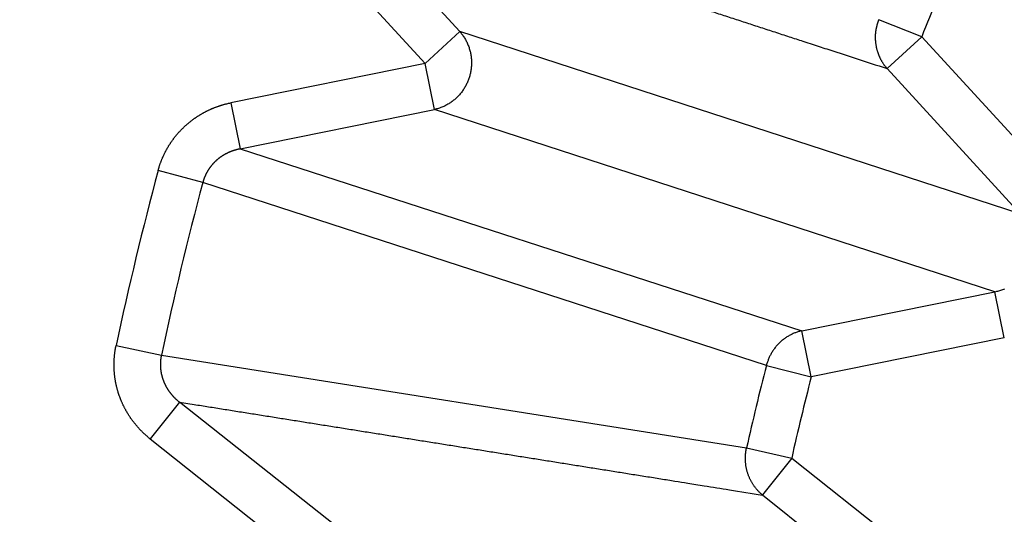
# Model space of a CAD drawing. Extents: x 70 to 1498, y 6 to 938.
# Drawn here: x 679 to 681, y 777 to 778 of the extents above; entities that cross this region are included whole.
import ezdxf

# ---------------------------------------------------------------- set-up
doc = ezdxf.new("R2010")
doc.units = 0
doc.layers.add('2', color=7, linetype='CONTINUOUS')

msp = doc.modelspace()

# ---------------------------------------------------------------- linework, layer by layer
at = {"layer": '2', "color": 3, "linetype": 'CONTINUOUS'}
for p, q in [((679.47173, 778.44697), (679.18863, 778.75522)), ((679.1154, 778.68796), (679.39849, 778.37971)), ((680.44738, 778.43608), (680.35654, 778.47214)), ((679.39849, 778.37971), (679.47173, 778.44697)), ((680.65567, 778.06229), (679.47173, 778.44697)), ((680.44738, 778.43608), (680.37414, 778.36882)), ((680.44738, 778.43608), (680.7289, 778.12955)), ((679.39849, 778.37971), (678.98828, 778.29673)), ((679.41821, 778.28224), (679.39849, 778.37971)), ((680.37414, 778.36882), (680.65567, 778.06229)), ((678.98828, 778.29673), (679.00799, 778.19927)), ((679.00799, 778.19927), (679.41821, 778.28224)), ((680.60214, 777.89756), (679.41821, 778.28224)), ((679.00799, 778.19927), (680.19421, 777.81504)), ((678.92893, 778.12847), (678.83451, 778.15373)), ((680.11924, 777.74181), (678.92893, 778.12847)), ((680.19421, 777.81504), (680.60214, 777.89756)), ((680.62186, 777.8001), (680.60214, 777.89756)), ((680.21392, 777.71758), (680.19421, 777.81504)), ((678.74568, 777.78369), (678.84127, 777.76333)), ((680.62186, 777.8001), (680.21392, 777.71758)), ((678.84127, 777.76333), (680.07738, 777.56747)), ((680.11924, 777.74181), (680.21392, 777.71758)), ((678.87957, 777.66436), (678.81776, 777.58647)), ((679.20741, 777.40419), (678.87957, 777.66436)), ((678.81776, 777.58647), (679.14559, 777.3263)), ((680.07738, 777.56747), (680.17275, 777.54606)), ((680.17275, 777.54606), (680.11093, 777.46817)), ((680.17275, 777.54606), (680.49876, 777.28734)), ((680.11093, 777.46817), (680.43694, 777.20945))]:
    msp.add_line(p, q, dxfattribs=at)
for points in [[(700.13625, 928.25618, 0), (699.69219, 928.71872)], [(702.35211, 925.94812, 0), (701.90893, 926.40975)], [(698.36359, 930.1026, 0), (697.90645, 930.57876)], [(704.56795, 923.64008, 0), (704.12478, 924.10169)], [(793.5417, 914.20876, 0.0000001), (793.98489, 914.67036, 0.0000001), (794.42809, 915.13196, 0.0000001), (794.87128, 915.59356, 0.0000001), (795.31447, 916.05517, 0.0000001), (795.75767, 916.51677, 0.0000001), (796.20086, 916.97837, 0.0000001), (796.64405, 917.43997, 0.0000001), (797.08724, 917.90157, 0.0000001), (797.53044, 918.36317, 0.0000001), (797.97363, 918.82477, 0.0000001), (798.41682, 919.28637, 0.0000001), (798.86001, 919.74798, 0.0000001), (799.3032, 920.20958, 0.0000001), (799.74639, 920.67118, 0.0000001), (800.18958, 921.13278, 0.0000001), (800.63277, 921.59438, 0.0000001), (801.07596, 922.05598, 0.0000001), (801.51915, 922.51758, 0.0000001), (801.96234, 922.97918, 0.0000001), (802.40554, 923.44079, 0), (802.84872, 923.90239, 0), (803.29189, 924.36397, 0), (803.7351, 924.82559, 0), (804.17834, 925.28725, 0), (804.62147, 925.74879, 0), (805.06443, 926.21015, 0), (805.50785, 926.67199, 0), (805.95193, 927.13452, 0), (806.39422, 927.59519, 0), (806.83387, 928.0531, 0), (807.2806, 928.51839, 0), (807.73776, 928.99454, 0), (808.16697, 929.44158)], [(706.34066, 921.79361, 0), (705.89748, 922.25523, 0), (705.4543, 922.71685)], [(696.59093, 931.94902, 0), (695.82341, 932.74848), (694.81827, 933.79543)], [(712.10206, 915.79247, 0), (711.65887, 916.2541, 0), (711.21568, 916.71574, 0), (710.77249, 917.17737, 0), (710.3293, 917.639, 0), (709.88611, 918.10063, 0), (709.44293, 918.56226, 0), (708.99974, 919.02388, 0), (708.55656, 919.48551, 0), (708.11338, 919.94713, 0), (707.67019, 920.40876, 0), (707.22701, 920.87038, 0), (706.78383, 921.332)], [(709.98485, 914.20822, 0.0000002), (709.54164, 914.66986, 0.0000002), (709.09844, 915.1315, 0.0000002), (708.65524, 915.59314, 0.0000002), (708.21204, 916.05478, 0.0000002), (707.76883, 916.51642, 0.0000002), (707.32564, 916.97805, 0.0000002), (706.88244, 917.43968, 0.0000002), (706.43924, 917.90131, 0.0000002), (705.99604, 918.36294, 0.0000002), (705.55285, 918.82457, 0.0000002), (705.10966, 919.28619, 0.0000002), (704.66646, 919.74782, 0.0000002), (704.22327, 920.20944, 0.0000002), (703.78008, 920.67106, 0.0000002), (703.33689, 921.13268, 0.0000002), (702.8937, 921.59429, 0.0000002), (702.45051, 922.05591, 0.0000002), (702.00732, 922.51752, 0.0000002), (701.56414, 922.97914, 0.0000002), (701.12095, 923.44075, 0.0000002), (700.67776, 923.90236, 0.0000002), (700.23459, 924.36395, 0.0000002), (699.79139, 924.82558, 0.0000002), (699.34815, 925.28724, 0.0000002), (698.90502, 925.74879, 0.0000002), (698.46207, 926.21015, 0.0000002), (698.01866, 926.67199, 0.0000002), (697.57458, 927.13453, 0.0000002), (697.13229, 927.5952, 0.0000001), (696.69265, 928.05311, 0.0000002), (696.24593, 928.5184, 0.0000002), (695.78877, 928.99456, 0.0000001), (695.35957, 929.4416, 0.0000001), (694.97154, 929.84575, 0.0000002), (694.4732, 930.36479, 0.0000003), (693.70565, 931.16424, 0.0000002), (692.70048, 932.21117, 0.0000001)], [(679.21824, 778.74554, -0.0000026), (679.24788, 778.73589, -0.0000026), (679.27751, 778.72624, -0.0000026), (679.30714, 778.71658, -0.0000025), (679.33678, 778.70693, -0.0000025), (679.36641, 778.69728, -0.0000025), (679.39605, 778.68763, -0.0000025), (679.42568, 778.67797, -0.0000024), (679.45532, 778.66832, -0.0000024), (679.48495, 778.65866, -0.0000024), (679.51459, 778.64901, -0.0000023), (679.54422, 778.63936, -0.0000023), (679.57386, 778.6297, -0.0000023), (679.60349, 778.62004, -0.0000022), (679.63313, 778.61039, -0.0000022), (679.66277, 778.60073, -0.0000022), (679.6924, 778.59107, -0.0000021), (679.72204, 778.58142, -0.0000021), (679.75168, 778.57176, -0.0000021), (679.78132, 778.5621, -0.000002), (679.81095, 778.55244, -0.000002), (679.84059, 778.54278, -0.000002), (679.87023, 778.53313, -0.000002), (679.89987, 778.52347, -0.0000019), (679.92951, 778.5138, -0.0000019), (679.95915, 778.50415, -0.0000018), (679.98877, 778.49449, -0.0000018), (680.01843, 778.48482, -0.0000018), (680.04813, 778.47514, -0.0000018), (680.07771, 778.4655, -0.0000016), (680.10712, 778.45592, -0.0000017), (680.137, 778.44618, -0.000002), (680.16757, 778.43621, -0.0000015), (680.19628, 778.42685, -0.0000006), (680.22223, 778.41839, -0.000002), (680.25557, 778.40752, -0.0000034), (680.30691, 778.39079, -0.0000016), (680.37415, 778.36887, -0.0000009)], [(680.35663, 778.47219), (680.35628, 778.4713, 0.0022059), (680.35594, 778.4704, 0.0021883), (680.3556, 778.4695, 0.0021849), (680.35527, 778.4686, 0.0021994), (680.35495, 778.46769, 0.0022072), (680.35463, 778.46677, 0.0022134), (680.35433, 778.46585, 0.0022182), (680.35403, 778.46493, 0.0022264), (680.35374, 778.464, 0.0022322), (680.35345, 778.46307, 0.0022401), (680.35318, 778.46213, 0.0022451), (680.35291, 778.46119, 0.0022516), (680.35265, 778.46024, 0.0022588), (680.3524, 778.45929, 0.0022706), (680.35215, 778.45834, 0.0022702), (680.35192, 778.45738, 0.0022634), (680.35169, 778.45642, 0.0022891), (680.35147, 778.45545, 0.0023443), (680.35126, 778.45448, 0.0022815), (680.35106, 778.45351, 0.0021338), (680.35087, 778.45255, 0.0023657), (680.35069, 778.45156, 0.0028362), (680.35051, 778.45055, 0.0021491), (680.35035, 778.4496, 0.0007204), (680.3502, 778.44874, 0.0030581), (680.35004, 778.44763, 0.0052893), (680.34982, 778.44591, 0.0025814), (680.34955, 778.44365, 0.0013632)], [(679.47181, 778.447), (679.47436, 778.44397, -0.0105165), (679.47681, 778.44082, -0.0102318), (679.47915, 778.43754, -0.0101227), (679.48138, 778.43413, -0.0103249), (679.48348, 778.43059, -0.0104094), (679.48545, 778.42695, -0.0104421), (679.48727, 778.4232, -0.0104545), (679.48894, 778.41935, -0.0105075), (679.49046, 778.41542, -0.0105222), (679.49182, 778.41141, -0.0105409), (679.493, 778.40733, -0.0105377), (679.49402, 778.4032, -0.0105371), (679.49486, 778.39902, -0.010522), (679.49553, 778.39481, -0.0104987), (679.49601, 778.39057, -0.0104706), (679.49632, 778.38633, -0.0104257), (679.49645, 778.38208, -0.0103872), (679.49641, 778.37785, -0.0103249), (679.49618, 778.37365, -0.0102721), (679.49579, 778.36948, -0.0101823), (679.49523, 778.36536, -0.0101327), (679.49452, 778.36129, -0.0100561), (679.49364, 778.35728, -0.0099549), (679.49262, 778.35335, -0.009769), (679.49145, 778.34951, -0.0098442), (679.49013, 778.34571, -0.009846), (679.48865, 778.34193, -0.009773), (679.48701, 778.33817, -0.00996), (679.4852, 778.33446, -0.0100632), (679.48322, 778.3308, -0.0101427), (679.48109, 778.3272, -0.0101921), (679.4788, 778.32367, -0.0102787), (679.47635, 778.32022, -0.0103393), (679.47375, 778.31687, -0.0104192), (679.47101, 778.31362, -0.0104364), (679.46813, 778.31048, -0.0104262), (679.46512, 778.30747, -0.0105343), (679.46198, 778.30458, -0.0107486), (679.45872, 778.30184, -0.0104942), (679.45537, 778.29924, -0.0098709), (679.45195, 778.29681, -0.0107809), (679.44838, 778.29452, -0.0126583), (679.44464, 778.29236, -0.0098243), (679.44109, 778.29044, -0.0038762), (679.43783, 778.28878, -0.0133673), (679.43358, 778.28703, -0.0227928), (679.42697, 778.28484, -0.0114584), (679.41828, 778.28227, -0.0061844)], [(680.34955, 778.44365), (680.34952, 778.44309, 0.0008907), (680.34949, 778.44253, 0.0008892), (680.34946, 778.44196, 0.0008894), (680.34944, 778.4414, 0.0008914), (680.34942, 778.44083, 0.0008929), (680.3494, 778.44027, 0.0008941), (680.34938, 778.4397, 0.0008952), (680.34937, 778.43914, 0.0008966), (680.34935, 778.43857, 0.0008979), (680.34934, 778.43801, 0.0008995), (680.34933, 778.43744, 0.0009006), (680.34932, 778.43688, 0.0009017), (680.34932, 778.43631, 0.0009037), (680.34932, 778.43575, 0.0009069), (680.34931, 778.43518, 0.000906), (680.34932, 778.43462, 0.000902), (680.34932, 778.43405, 0.0009113), (680.34932, 778.43349, 0.0009316), (680.34933, 778.43292, 0.0009065), (680.34934, 778.43236, 0.0008476), (680.34935, 778.4318, 0.0009375), (680.34936, 778.43123, 0.0011203), (680.34938, 778.43065, 0.0008513), (680.3494, 778.4301, 0.0002912), (680.34941, 778.42961, 0.0012047), (680.34944, 778.42898, 0.0020806), (680.34948, 778.428, 0.0010193), (680.34955, 778.42673, 0.0005404)], [(680.34955, 778.42673), (680.34976, 778.42454, 0.0053408), (680.35001, 778.42237, 0.0053429), (680.35032, 778.42019, 0.005341), (680.35067, 778.41803, 0.0053513), (680.35106, 778.41587, 0.0053588), (680.35151, 778.41373, 0.00536), (680.352, 778.41159, 0.0053618), (680.35253, 778.40947, 0.0053626), (680.35311, 778.40737, 0.0053645), (680.35373, 778.40528, 0.0053625), (680.3544, 778.40321, 0.0053611), (680.35511, 778.40116, 0.0053534), (680.35586, 778.39913, 0.0053548), (680.35665, 778.39712, 0.0053552), (680.35748, 778.39513, 0.0053396), (680.35836, 778.39317, 0.005299), (680.35927, 778.39124, 0.0053353), (680.36022, 778.38933, 0.0054208), (680.36121, 778.38744, 0.0052722), (680.36223, 778.38559, 0.0049313), (680.36327, 778.38379, 0.0053947), (680.36437, 778.38198, 0.006353), (680.36553, 778.38018, 0.0048851), (680.36665, 778.3785, 0.0018282), (680.36767, 778.377, 0.0067266), (680.36904, 778.37515, 0.0114942), (680.37123, 778.3724, 0.005714), (680.37415, 778.36887, 0.0030703)], [(678.83456, 778.15376), (678.83513, 778.15588, -0.0031191), (678.83572, 778.15799, -0.0031339), (678.83634, 778.16009, -0.003102), (678.83699, 778.16219, -0.0030242), (678.83766, 778.16429, -0.002963), (678.83836, 778.16637, -0.0029043), (678.83908, 778.16845, -0.0028732), (678.83983, 778.17053, -0.0028588), (678.8406, 778.17259, -0.0028556), (678.84139, 778.17465, -0.0028632), (678.84221, 778.1767, -0.0028573), (678.84306, 778.17874, -0.0028406), (678.84393, 778.18077, -0.0028289), (678.84482, 778.18279, -0.00282), (678.84573, 778.18481, -0.0028117), (678.84667, 778.18682, -0.0028033), (678.84763, 778.18881, -0.0027963), (678.84861, 778.1908, -0.00279), (678.84962, 778.19277, -0.0027849), (678.85065, 778.19474, -0.0027803), (678.8517, 778.19669, -0.0027769), (678.85277, 778.19863, -0.0027741), (678.85386, 778.20056, -0.0027724), (678.85498, 778.20248, -0.0027715), (678.85611, 778.20438, -0.0027715), (678.85727, 778.20628, -0.0027724), (678.85845, 778.20815, -0.0027741), (678.85965, 778.21002, -0.0027768), (678.86087, 778.21187, -0.0027803), (678.86211, 778.21371, -0.0027848), (678.86336, 778.21553, -0.00279), (678.86464, 778.21733, -0.0027962), (678.86594, 778.21912, -0.0028033), (678.86726, 778.2209, -0.0028118), (678.8686, 778.22266, -0.0028199), (678.86995, 778.2244, -0.0028292), (678.87133, 778.22612, -0.0028409), (678.87272, 778.22783, -0.0028531), (678.87413, 778.22952, -0.0028541), (678.87556, 778.2312, -0.0028408), (678.87702, 778.23286, -0.002826), (678.87849, 778.2345, -0.0028139), (678.87998, 778.23613, -0.0028035), (678.88149, 778.23775, -0.0027918), (678.88302, 778.23934, -0.0027818), (678.88457, 778.24093, -0.0027725), (678.88614, 778.24249, -0.0027646), (678.88772, 778.24404, -0.0027568), (678.88932, 778.24557, -0.0027504), (678.89094, 778.24708, -0.0027444), (678.89258, 778.24858, -0.0027396), (678.89423, 778.25006, -0.0027354), (678.8959, 778.25152, -0.0027322), (678.89759, 778.25296, -0.0027297), (678.89929, 778.25438, -0.0027282), (678.901, 778.25579, -0.0027274), (678.90274, 778.25717, -0.0027276), (678.90448, 778.25854, -0.0027285), (678.90624, 778.25989, -0.0027303), (678.90802, 778.26121, -0.002733), (678.90981, 778.26252, -0.0027364), (678.91161, 778.26381, -0.0027409), (678.91342, 778.26507, -0.0027459), (678.91525, 778.26632, -0.0027521), (678.91709, 778.26754, -0.0027589), (678.91895, 778.26874, -0.0027667), (678.92081, 778.26992, -0.0027752), (678.92269, 778.27108, -0.0027863), (678.92457, 778.27222, -0.0027936), (678.92647, 778.27333, -0.00279), (678.92839, 778.27443, -0.0027794), (678.93031, 778.2755, -0.002767), (678.93226, 778.27655, -0.0027568), (678.93421, 778.27759, -0.0027475), (678.93617, 778.2786, -0.0027394), (678.93815, 778.27959, -0.0027315), (678.94014, 778.28056, -0.0027248), (678.94214, 778.2815, -0.0027185), (678.94415, 778.28243, -0.0027136), (678.94617, 778.28333, -0.0027095), (678.94821, 778.28422, -0.0027055), (678.95025, 778.28508, -0.0027013), (678.9523, 778.28592, -0.0027014), (678.95436, 778.28673, -0.002705), (678.95643, 778.28752, -0.0026981), (678.95851, 778.2883, -0.0026821), (678.96059, 778.28904, -0.0027067), (678.96269, 778.28977, -0.0027641), (678.96479, 778.29047, -0.0026883), (678.9669, 778.29115, -0.0025129), (678.96899, 778.2918, -0.002779), (678.97113, 778.29244, -0.0033226), (678.97332, 778.29306, -0.0025257), (678.97539, 778.29363, -0.0008607), (678.97725, 778.29414, -0.0035792), (678.97966, 778.29473, -0.0062011), (678.98338, 778.29558, -0.0030422), (678.98826, 778.29664, -0.0016123)], [(679.00794, 778.19922), (679.00686, 778.19902, 0.0026403), (679.00578, 778.19881, 0.0026348), (679.0047, 778.19859, 0.0026277), (679.00362, 778.19835, 0.0026214), (679.00254, 778.1981, 0.002616), (679.00147, 778.19784, 0.0026115), (679.00039, 778.19757, 0.0026075), (678.99932, 778.19729, 0.0026048), (678.99825, 778.197, 0.0026025), (678.99718, 778.19669, 0.0026014), (678.99612, 778.19638, 0.0026007), (678.99505, 778.19605, 0.0026012), (678.99399, 778.19571, 0.002602), (678.99294, 778.19536, 0.0026042), (678.99188, 778.195, 0.0026066), (678.99083, 778.19462, 0.0026104), (678.98979, 778.19424, 0.0026143), (678.98875, 778.19385, 0.0026197), (678.98771, 778.19344, 0.0026251), (678.98667, 778.19302, 0.0026321), (678.98564, 778.1926, 0.002639), (678.98462, 778.19216, 0.0026475), (678.9836, 778.19171, 0.002656), (678.98258, 778.19125, 0.0026663), (678.98157, 778.19078, 0.002676), (678.98057, 778.19029, 0.0026874), (678.97957, 778.1898, 0.0026992), (678.97857, 778.1893, 0.0027135), (678.97759, 778.18878, 0.0027248), (678.9766, 778.18826, 0.0027368), (678.97563, 778.18772, 0.0027567), (678.97466, 778.18718, 0.0027817), (678.9737, 778.18662, 0.0027874), (678.97274, 778.18605, 0.0027816), (678.97179, 778.18547, 0.0027754), (678.97084, 778.18488, 0.0027706), (678.9699, 778.18428, 0.0027665), (678.96896, 778.18367, 0.0027635), (678.96803, 778.18304, 0.0027611), (678.96711, 778.18241, 0.0027602), (678.96619, 778.18176, 0.0027597), (678.96528, 778.18111, 0.0027607), (678.96438, 778.18044, 0.0027619), (678.96348, 778.17976, 0.0027648), (678.96259, 778.17908, 0.0027679), (678.96171, 778.17838, 0.0027727), (678.96084, 778.17767, 0.0027776), (678.95997, 778.17696, 0.0027842), (678.95911, 778.17623, 0.0027909), (678.95826, 778.17549, 0.0027994), (678.95742, 778.17475, 0.0028078), (678.95659, 778.17399, 0.0028182), (678.95576, 778.17323, 0.0028284), (678.95495, 778.17246, 0.0028406), (678.95414, 778.17167, 0.0028524), (678.95335, 778.17088, 0.0028663), (678.95256, 778.17008, 0.0028802), (678.95178, 778.16927, 0.0028966), (678.95101, 778.16846, 0.0029111), (678.95026, 778.16763, 0.0029271), (678.94951, 778.1668, 0.0029466), (678.94877, 778.16595, 0.0029708), (678.94805, 778.1651, 0.0029847), (678.94733, 778.16424, 0.0029872), (678.94662, 778.16337, 0.0029778), (678.94592, 778.16249, 0.0029648), (678.94524, 778.16161, 0.0029552), (678.94456, 778.16071, 0.0029469), (678.94389, 778.1598, 0.0029395), (678.94323, 778.15889, 0.0029333), (678.94259, 778.15796, 0.0029282), (678.94195, 778.15703, 0.0029243), (678.94132, 778.15609, 0.0029213), (678.94071, 778.15515, 0.0029197), (678.9401, 778.15419, 0.0029189), (678.93951, 778.15323, 0.0029196), (678.93893, 778.15226, 0.0029209), (678.93836, 778.15129, 0.0029237), (678.9378, 778.15031, 0.0029274), (678.93725, 778.14932, 0.0029331), (678.93672, 778.14832, 0.0029381), (678.93619, 778.14732, 0.0029439), (678.93568, 778.14632, 0.002954), (678.93518, 778.1453, 0.0029697), (678.9347, 778.14429, 0.0029714), (678.93422, 778.14326, 0.0029622), (678.93376, 778.14224, 0.0030037), (678.93331, 778.1412, 0.0030904), (678.93287, 778.14016, 0.0030026), (678.93245, 778.13912, 0.0027738), (678.93204, 778.13808, 0.0031404), (678.93164, 778.13703, 0.0039366), (678.93125, 778.13594, 0.0031544), (678.93089, 778.13491, 0.0014458), (678.93058, 778.13398, 0.0045818), (678.93021, 778.13279, 0.0071676), (678.92968, 778.13096, 0.0035318), (678.92903, 778.12857, 0.0019333)], [(680.60224, 777.89752), (680.60638, 777.89837, 0.0100852), (680.6105, 777.89938, 0.0098753), (680.61462, 777.90057, 0.0098366), (680.6187, 777.90192, 0.0101012), (680.62275, 777.90346, 0.0102589)], [(680.19427, 777.81506), (680.19089, 777.81425, 0.0092089), (680.18751, 777.8133, 0.0089638), (680.18414, 777.81222, 0.0088797), (680.18078, 777.81101, 0.0090538), (680.17743, 777.80967, 0.0091295), (680.17412, 777.80819, 0.0091675), (680.17083, 777.80658, 0.0091874), (680.16759, 777.80484, 0.0092444), (680.16439, 777.80297, 0.0092682), (680.16126, 777.80097, 0.0093022), (680.15818, 777.79885, 0.009311), (680.15518, 777.7966, 0.0093268), (680.15225, 777.79424, 0.0093343), (680.14941, 777.79176, 0.0093524), (680.14666, 777.78918, 0.0093247), (680.14401, 777.78649, 0.0092634), (680.14146, 777.7837, 0.0093168), (680.13902, 777.78083, 0.0094568), (680.13669, 777.77786, 0.0091943), (680.13448, 777.77483, 0.0086095), (680.13239, 777.77175, 0.0093682), (680.13042, 777.76855, 0.010954), (680.12854, 777.76522, 0.0084676), (680.12686, 777.76205, 0.0033199), (680.1254, 777.75916, 0.0114853), (680.12382, 777.7554, 0.0194882), (680.12176, 777.74955, 0.0097545), (680.11929, 777.74185, 0.0052628)], [(678.81783, 777.58638), (678.81609, 777.58778, -0.0025036), (678.81438, 777.5892, -0.0025082), (678.81267, 777.59063, -0.0025266), (678.81099, 777.59207, -0.0025582), (678.80933, 777.59353, -0.002584), (678.80768, 777.59501, -0.0026074), (678.80605, 777.5965, -0.0026249), (678.80444, 777.59801, -0.002639), (678.80284, 777.59953, -0.0026646), (678.80127, 777.60107, -0.0027039), (678.79971, 777.60262, -0.0027251), (678.79816, 777.60419, -0.0027363), (678.79663, 777.60579, -0.0027337), (678.79512, 777.6074, -0.002721), (678.79362, 777.60902, -0.0027129), (678.79215, 777.61067, -0.0027078), (678.79068, 777.61233, -0.0027028), (678.78924, 777.61401, -0.002698), (678.78781, 777.6157, -0.0026943), (678.78641, 777.61741, -0.0026915), (678.78502, 777.61914, -0.0026894), (678.78364, 777.62088, -0.0026882), (678.78229, 777.62264, -0.0026877), (678.78096, 777.62441, -0.0026882), (678.77964, 777.62619, -0.0026892), (678.77835, 777.62799, -0.0026913), (678.77707, 777.62981, -0.002694), (678.77581, 777.63163, -0.0026978), (678.77458, 777.63347, -0.002702), (678.77336, 777.63533, -0.0027074), (678.77217, 777.63719, -0.0027132), (678.77099, 777.63907, -0.0027203), (678.76984, 777.64096, -0.0027276), (678.76871, 777.64286, -0.0027361), (678.7676, 777.64477, -0.0027452), (678.76651, 777.6467, -0.0027561), (678.76545, 777.64863, -0.0027658), (678.7644, 777.65058, -0.0027767), (678.76338, 777.65253, -0.0027906), (678.76238, 777.6545, -0.0028063), (678.76141, 777.65647, -0.0028109), (678.76045, 777.65846, -0.002804), (678.75952, 777.66046, -0.0027937), (678.75861, 777.66247, -0.0027848), (678.75772, 777.66449, -0.0027775), (678.75685, 777.66653, -0.0027701), (678.75601, 777.66857, -0.0027638), (678.75519, 777.67063, -0.0027584), (678.75439, 777.6727, -0.0027541), (678.75361, 777.67477, -0.0027504), (678.75286, 777.67686, -0.0027477), (678.75213, 777.67895, -0.0027458), (678.75142, 777.68105, -0.0027448), (678.75073, 777.68316, -0.0027446), (678.75007, 777.68528, -0.0027452), (678.74943, 777.6874, -0.0027469), (678.74882, 777.68953, -0.0027492), (678.74823, 777.69167, -0.0027526), (678.74766, 777.69381, -0.0027566), (678.74711, 777.69596, -0.0027617), (678.74659, 777.69811, -0.0027674), (678.7461, 777.70027, -0.0027743), (678.74563, 777.70243, -0.0027815), (678.74518, 777.7046, -0.0027901), (678.74476, 777.70677, -0.0027993), (678.74436, 777.70895, -0.0028102), (678.74399, 777.71112, -0.0028201), (678.74364, 777.7133, -0.0028311), (678.74332, 777.71549, -0.0028454), (678.74302, 777.71767, -0.0028608), (678.74275, 777.71986, -0.0028629), (678.74251, 777.72205, -0.0028515), (678.74229, 777.72424, -0.002838), (678.74209, 777.72644, -0.0028261), (678.74192, 777.72865, -0.0028159), (678.74177, 777.73085, -0.002805), (678.74165, 777.73306, -0.0027956), (678.74155, 777.73528, -0.0027867), (678.74148, 777.73749, -0.0027794), (678.74143, 777.73971, -0.0027725), (678.7414, 777.74193, -0.002766), (678.74141, 777.74414, -0.0027591), (678.74143, 777.74636, -0.0027567), (678.74148, 777.74858, -0.0027578), (678.74156, 777.7508, -0.0027483), (678.74166, 777.75302, -0.0027295), (678.74178, 777.75524, -0.0027519), (678.74193, 777.75745, -0.0028073), (678.7421, 777.75967, -0.0027281), (678.7423, 777.76188, -0.0025482), (678.74252, 777.76407, -0.0028147), (678.74276, 777.76629, -0.0033608), (678.74305, 777.76856, -0.0025534), (678.74333, 777.77069, -0.0008724), (678.7436, 777.77261, -0.003612), (678.74399, 777.77507, -0.0062467), (678.74467, 777.77884, -0.0030621), (678.74561, 777.78377, -0.0016227)], [(678.84125, 777.76331), (678.84102, 777.76221, 0.0030559), (678.84081, 777.76111, 0.0030547), (678.84061, 777.76, 0.0030432), (678.84042, 777.7589, 0.0030236), (678.84024, 777.75779, 0.0030088), (678.84008, 777.75667, 0.0029963), (678.83994, 777.75556, 0.0029851), (678.8398, 777.75444, 0.002974), (678.83968, 777.75332, 0.0029648), (678.83957, 777.75219, 0.0029564), (678.83947, 777.75107, 0.0029496), (678.83939, 777.74994, 0.0029436), (678.83932, 777.74881, 0.0029391), (678.83927, 777.74768, 0.0029355), (678.83923, 777.74656, 0.0029333), (678.8392, 777.74543, 0.0029322), (678.83918, 777.7443, 0.0029323), (678.83918, 777.74317, 0.0029335), (678.83919, 777.74204, 0.002936), (678.83922, 777.74091, 0.0029397), (678.83926, 777.73978, 0.0029444), (678.83931, 777.73865, 0.0029506), (678.83937, 777.73753, 0.0029576), (678.83945, 777.7364, 0.0029662), (678.83954, 777.73528, 0.0029756), (678.83965, 777.73416, 0.0029863), (678.83977, 777.73304, 0.0029983), (678.8399, 777.73193, 0.0030145), (678.84004, 777.73082, 0.0030247), (678.8402, 777.72971, 0.0030205), (678.84037, 777.7286, 0.0030054), (678.84056, 777.72749, 0.0029827), (678.84076, 777.72639, 0.0029644), (678.84097, 777.72529, 0.0029484), (678.84119, 777.72419, 0.002934), (678.84143, 777.72309, 0.0029185), (678.84168, 777.72199, 0.0029054), (678.84195, 777.7209, 0.0028922), (678.84222, 777.71981, 0.0028811), (678.84251, 777.71872, 0.0028698), (678.84281, 777.71763, 0.0028605), (678.84313, 777.71655, 0.0028513), (678.84345, 777.71547, 0.0028439), (678.84379, 777.7144, 0.0028366), (678.84414, 777.71333, 0.0028311), (678.84451, 777.71227, 0.0028258), (678.84488, 777.7112, 0.0028222), (678.84527, 777.71015, 0.0028189), (678.84567, 777.7091, 0.0028172), (678.84608, 777.70805, 0.0028159), (678.8465, 777.70701, 0.0028162), (678.84694, 777.70597, 0.002817), (678.84738, 777.70494, 0.0028192), (678.84784, 777.70392, 0.0028221), (678.8483, 777.7029, 0.0028262), (678.84878, 777.70189, 0.0028305), (678.84927, 777.70089, 0.0028373), (678.84977, 777.69989, 0.0028473), (678.85028, 777.6989, 0.0028483), (678.85081, 777.69791, 0.0028303), (678.85134, 777.69693, 0.0028112), (678.85188, 777.69596, 0.0027936), (678.85244, 777.69499, 0.002779), (678.85301, 777.69403, 0.0027643), (678.85358, 777.69308, 0.0027515), (678.85417, 777.69213, 0.002738), (678.85477, 777.69118, 0.0027266), (678.85538, 777.69024, 0.0027147), (678.856, 777.68931, 0.0027047), (678.85663, 777.68839, 0.0026943), (678.85727, 777.68747, 0.0026857), (678.85792, 777.68656, 0.0026769), (678.85858, 777.68566, 0.0026698), (678.85925, 777.68476, 0.0026626), (678.85993, 777.68387, 0.002657), (678.86062, 777.68299, 0.0026513), (678.86131, 777.68212, 0.0026471), (678.86202, 777.68125, 0.002643), (678.86273, 777.6804, 0.0026404), (678.86346, 777.67955, 0.0026381), (678.86419, 777.6787, 0.0026367), (678.86493, 777.67787, 0.0026353), (678.86568, 777.67705, 0.0026364), (678.86644, 777.67623, 0.0026385), (678.8672, 777.67542, 0.0026383), (678.86798, 777.67462, 0.0026375), (678.86876, 777.67383, 0.0026467), (678.86955, 777.67305, 0.0026535), (678.87034, 777.67228, 0.0026532), (678.87115, 777.67152, 0.0026961), (678.87195, 777.67077, 0.0029549), (678.87278, 777.67002, 0.0032454), (678.87364, 777.66926, 0.0024739), (678.87445, 777.66856, 0.0011499), (678.87518, 777.66793, 0.0028562), (678.87614, 777.66713, 0.0040931), (678.87765, 777.6659, 0.0019364), (678.87963, 777.66431, 0.0010642)], [(678.87963, 777.66431), (678.9104, 777.65942, -0.0000028), (678.94117, 777.65452, -0.0000027), (678.97195, 777.64963, -0.0000028), (679.00272, 777.64473, -0.0000028), (679.0335, 777.63983, -0.0000029), (679.06427, 777.63494, -0.0000029), (679.09505, 777.63004, -0.0000029), (679.12583, 777.62514, -0.000003), (679.1566, 777.62024, -0.000003), (679.18738, 777.61534, -0.0000031), (679.21816, 777.61044, -0.0000031), (679.24894, 777.60554, -0.0000032), (679.27972, 777.60064, -0.0000032), (679.3105, 777.59574, -0.0000033), (679.34128, 777.59084, -0.0000033), (679.37206, 777.58593, -0.0000033), (679.40284, 777.58103, -0.0000034), (679.43362, 777.57613, -0.0000034), (679.46441, 777.57122, -0.0000035), (679.49519, 777.56632, -0.0000035), (679.52598, 777.56141, -0.0000036), (679.55676, 777.55651, -0.0000036), (679.58755, 777.5516, -0.0000036), (679.61833, 777.54669, -0.0000037), (679.64912, 777.54179, -0.0000037), (679.67991, 777.53688, -0.0000037), (679.71068, 777.53197, -0.0000038), (679.74149, 777.52706, -0.000004), (679.77234, 777.52214, -0.0000039), (679.80307, 777.51724, -0.0000036), (679.83361, 777.51237, -0.0000041), (679.86465, 777.50742, -0.000005), (679.89642, 777.50235, -0.0000038), (679.92624, 777.49759, -0.0000012), (679.9532, 777.49329, -0.0000055), (679.98783, 777.48777, -0.0000096), (680.04117, 777.47925, -0.0000047), (680.11102, 777.4681, -0.0000025)], [(680.07501, 777.55194), (680.075, 777.55209, -0.0053729), (680.07499, 777.55224, -0.0057985), (680.07498, 777.55239, -0.0059824), (680.07498, 777.55253, -0.0057858), (680.07499, 777.55267, -0.0056738), (680.07499, 777.55281, -0.0055456), (680.075, 777.55294, -0.0054064), (680.07501, 777.55308, -0.0051432), (680.07503, 777.55321, -0.0048988), (680.07504, 777.55333, -0.0045605), (680.07506, 777.55346, -0.0042389), (680.07508, 777.55358, -0.0038204), (680.0751, 777.5537, -0.0034293), (680.07512, 777.55383, -0.0029511), (680.07515, 777.55395, -0.0025098), (680.07517, 777.55407, -0.0019905), (680.0752, 777.55419, -0.0015191), (680.07523, 777.55431, -0.0009801), (680.07525, 777.55443, -0.0005001), (680.07528, 777.55455, 0.000037), (680.07531, 777.55467, 0.0005064), (680.07533, 777.55479, 0.0010244), (680.07536, 777.55492, 0.0014613), (680.07539, 777.55504, 0.0019328), (680.07541, 777.55517, 0.0023348), (680.07544, 777.5553, 0.0027832), (680.07546, 777.55543, 0.003086), (680.07548, 777.55557, 0.0033567), (680.0755, 777.5557, 0.0032259), (680.07552, 777.55584, 0.002748), (680.07554, 777.55599, 0.0023657), (680.07556, 777.55613, 0.0019984), (680.07557, 777.55627, 0.0016794), (680.07559, 777.55642, 0.001338), (680.0756, 777.55657, 0.0010468), (680.07562, 777.55672, 0.0007349), (680.07563, 777.55687, 0.0004631), (680.07565, 777.55702, 0.0001614), (680.07566, 777.55717, -0.0000982), (680.07567, 777.55732, -0.0003844), (680.07569, 777.55747, -0.0006604), (680.0757, 777.55762, -0.0009995), (680.07572, 777.55777, -0.0011759), (680.07573, 777.55792, -0.0012268), (680.07575, 777.55807, -0.0012069), (680.07577, 777.55821, -0.0011038), (680.07579, 777.55836, -0.0010267), (680.07581, 777.55851, -0.0009541), (680.07582, 777.55865, -0.0008849), (680.07584, 777.5588, -0.0007997), (680.07586, 777.55894, -0.0007244), (680.07588, 777.55909, -0.0006389), (680.0759, 777.55923, -0.0005618), (680.07592, 777.55938, -0.0004731), (680.07595, 777.55952, -0.000395), (680.07597, 777.55967, -0.0003075), (680.07599, 777.55981, -0.0002256), (680.07601, 777.55995, -0.0001285), (680.07603, 777.5601, -0.0000911), (680.07605, 777.56024, -0.0001039), (680.07608, 777.56039, -0.0001237), (680.0761, 777.56053, -0.0001558), (680.07612, 777.56068, -0.000182), (680.07614, 777.56082, -0.0002092), (680.07616, 777.56097, -0.0002339), (680.07619, 777.56111, -0.0002625), (680.07621, 777.56126, -0.0002876), (680.07623, 777.5614, -0.0003157), (680.07625, 777.56155, -0.0003413), (680.07628, 777.5617, -0.000371), (680.0763, 777.56184, -0.0003952), (680.07632, 777.56199, -0.0004199), (680.07635, 777.56213, -0.0004264), (680.07637, 777.56228, -0.0004162), (680.0764, 777.56242, -0.0004083), (680.07642, 777.56257, -0.0004006), (680.07645, 777.56271, -0.0003934), (680.07647, 777.56286, -0.0003849), (680.0765, 777.563, -0.0003775), (680.07652, 777.56314, -0.0003694), (680.07655, 777.56329, -0.0003616), (680.07657, 777.56343, -0.000352), (680.0766, 777.56358, -0.0003465), (680.07663, 777.56372, -0.0003437), (680.07665, 777.56387, -0.0003439), (680.07668, 777.56401, -0.0003472), (680.07671, 777.56416, -0.0003495), (680.07673, 777.5643, -0.0003516), (680.07676, 777.56444, -0.0003536), (680.07679, 777.56459, -0.000356), (680.07682, 777.56473, -0.0003581), (680.07684, 777.56488, -0.0003603), (680.07687, 777.56502, -0.0003611), (680.0769, 777.56517, -0.0003607), (680.07693, 777.56531, -0.0003596), (680.07696, 777.56545, -0.000358), (680.07699, 777.5656, -0.0003587), (680.07702, 777.56574, -0.0003602), (680.07705, 777.56589, -0.0003546), (680.07708, 777.56603, -0.0003479), (680.0771, 777.56617, -0.0002145), (680.07713, 777.56632, 0.0000906), (680.07717, 777.56647, 0.0000816), (680.07719, 777.56661, -0.0002365), (680.07722, 777.56673, 0.000616), (680.07725, 777.5669, 0.00172), (680.0773, 777.56715, 0.0008697), (680.07737, 777.56749, 0.0004223)], [(680.07501, 777.54052), (680.07499, 777.54091, -0.0006042), (680.07498, 777.54129, -0.0006048), (680.07497, 777.54167, -0.0006044), (680.07496, 777.54205, -0.0006031), (680.07495, 777.54243, -0.0006021), (680.07494, 777.54281, -0.0006013), (680.07493, 777.5432, -0.0006005), (680.07493, 777.54358, -0.0005995), (680.07492, 777.54396, -0.0005987), (680.07492, 777.54434, -0.0005978), (680.07491, 777.54472, -0.000597), (680.07491, 777.5451, -0.0005957), (680.07491, 777.54548, -0.0005954), (680.0749, 777.54586, -0.0005955), (680.0749, 777.54625, -0.0005933), (680.07491, 777.54663, -0.0005889), (680.07491, 777.54701, -0.0005932), (680.07491, 777.54739, -0.0006042), (680.07491, 777.54777, -0.0005865), (680.07492, 777.54815, -0.0005473), (680.07492, 777.54852, -0.0006027), (680.07493, 777.54891, -0.0007164), (680.07493, 777.5493, -0.0005443), (680.07494, 777.54967, -0.0001893), (680.07495, 777.55, -0.0007643), (680.07496, 777.55043, -0.0013119), (680.07498, 777.55108, -0.0006423), (680.07501, 777.55194, -0.0003409)], [(680.11102, 777.4681), (680.10903, 777.46979, -0.0068389), (680.10708, 777.47154, -0.0066914), (680.10516, 777.47336, -0.0066446), (680.10327, 777.47524, -0.0067449), (680.10143, 777.47719, -0.0067887), (680.09963, 777.47919, -0.006814), (680.09787, 777.48126, -0.0068285), (680.09616, 777.48339, -0.0068665), (680.0945, 777.48558, -0.0068844), (680.09289, 777.48782, -0.0069125), (680.09134, 777.49012, -0.0069229), (680.08985, 777.49247, -0.0069417), (680.08842, 777.49487, -0.0069548), (680.08705, 777.49732, -0.0069822), (680.08575, 777.49982, -0.0069697), (680.08451, 777.50235, -0.0069378), (680.08335, 777.50492, -0.006996), (680.08225, 777.50753, -0.0071353), (680.08123, 777.51018, -0.0069365), (680.08028, 777.51285, -0.0064893), (680.0794, 777.51553, -0.0071296), (680.0786, 777.51828, -0.0084471), (680.07788, 777.52111, -0.0064517), (680.07724, 777.52379, -0.0023317), (680.0767, 777.52622, -0.008976), (680.07618, 777.52935, -0.0153673), (680.07561, 777.53418, -0.0075701), (680.07501, 777.54052, -0.004029)]]:
    msp.add_lwpolyline(points, format="xyb", dxfattribs=at)
at = {"layer": '2', "color": 40, "linetype": 'CONTINUOUS', "const_width": 0.7}
for points in [[(682.11769, 775.06164, 0), (682.08571, 775.05432, 0), (682.05372, 775.047)], [(681.28729, 774.71893), (681.32279, 774.72706), (681.3583, 774.73518), (681.3938, 774.7433), (681.4293, 774.75143), (681.4648, 774.75955), (681.5003, 774.76767), (681.5358, 774.77579), (681.5713, 774.78392), (681.60681, 774.79204), (681.64231, 774.80016), (681.67781, 774.80828), (681.71331, 774.81641), (681.74881, 774.82453, 0), (681.78431, 774.83265), (681.81982, 774.84077), (681.85532, 774.8489), (681.89082, 774.85702), (681.92632, 774.86514), (681.96182, 774.87326), (681.99732, 774.88139), (682.03282, 774.88951)], [(682.27648, 775.85976, -0.0000027), (682.24154, 775.85177, 0.0000118), (682.2066, 775.84377, 0.0000007), (682.17166, 775.83578, -0.000003), (682.13672, 775.82778, -0.0000002), (682.10178, 775.81979, 0.0000008), (682.06683, 775.8118, 0), (682.03189, 775.8038, -0.0000002), (681.99695, 775.79581, 0), (681.96201, 775.78781, 0), (681.92707, 775.77982)], [(682.34159, 775.11287, 0.0000005), (682.30961, 775.10555, -0.000002), (682.27762, 775.09823, -0.0000001), (682.24564, 775.09091, 0.0000005), (682.21365, 775.08359, 0), (682.18167, 775.07627, -0.0000001), (682.14968, 775.06896)], [(682.21033, 774.93012, 0.0000002), (682.24583, 774.93824, 0), (682.28134, 774.94637, -0.0000007), (682.31684, 774.95449, 0.0000002), (682.35234, 774.96261, 0.0000027), (682.38784, 774.97073, -0.0000006), (682.42334, 774.97886, -0.0000105)], [(682.13933, 774.91388, 0), (682.17483, 774.922)]]:
    msp.add_lwpolyline(points, format="xyb", dxfattribs=at)
at = {"layer": '2', "color": 3, "linetype": 'CONTINUOUS'}
for radius in [9.45, 8.52]:
    msp.add_circle((685.96445, 776.2463), radius, dxfattribs=at)
for radius, start, end in [(5.93576, 156.64866, 158.35134), (7.38067, 165.02272, 167.97728), (7.28294, 165.02272, 167.97728), (6.0335, 165.64866, 167.35134), (5.93576, 165.64866, 167.35134)]:
    msp.add_arc((685.96445, 776.2463), radius, start, end, dxfattribs=at)

doc.saveas('drawing.dxf')
